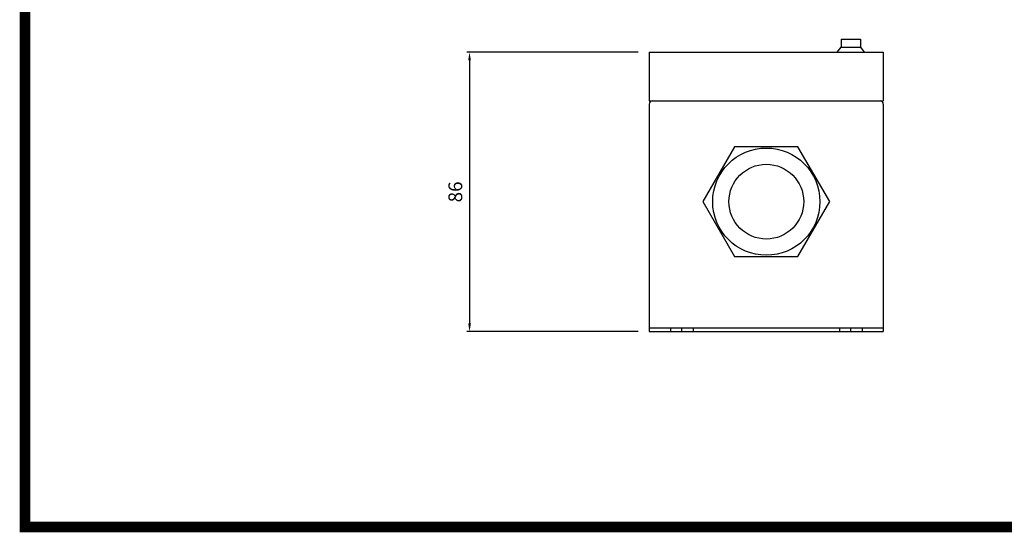
# Model space of a CAD drawing. Units: inches. Extents: x 12653 to 13295, y 15622 to 16076.
# Drawn here: x 12671 to 12974, y 15634 to 15792 of the extents above; entities that cross this region are included whole.
import ezdxf

# ---------------------------------------------------------------- set-up
doc = ezdxf.new("R2010")
doc.units = ezdxf.units.IN
doc.header["$LTSCALE"] = 0.1
doc.linetypes.add('CENTER', pattern=[50.8, 31.75, -6.35, 6.35, -6.35])
doc.linetypes.add('HIDDEN', pattern=[9.525, 6.35, -3.175])
for name, color, linetype in [('1', 1, 'CENTER'), ('2', 2, 'HIDDEN'), ('model', 7, 'Continuous')]:
    doc.layers.add(name, color=color, linetype=linetype)
doc.styles.add('KEM', font='romans.shx')
doc.dimstyles.new('KEM 치수', dxfattribs={"dimtxt": 2.5, "dimasz": 2.5, "dimexe": 0.5, "dimexo": 0.5, "dimgap": 1, "dimtad": 3, "dimdsep": 46, "dimtxsty": 'KEM', "dimcen": 2, "dimclrd": 1, "dimclre": 1, "dimclrt": 7, "dimazin": 2, "dimtfac": 1, "dimtmove": 0, "dimatfit": 3, "dimfxl": 0.5, "dimlwd": -1, "dimlwe": -1, "dimarcsym": 0})

# ---------------------------------------------------------------- blocks, each defined once
blk = doc.blocks.new('*D3108')
at = {"color": 1, "linetype": 'ByBlock', "transparency": 16777216}
blk.add_line((22043.74, 10196.44), (21990.99, 10196.44), dxfattribs=at)
at = {"color": 1, "transparency": 16777216}
for p, q in [((21991.84, 10193.89), (21991.84, 10112.99)), ((22043.74, 10110.44), (21990.99, 10110.44))]:
    blk.add_line(p, q, dxfattribs=at)
for points in [[(21991.41, 10193.89), (21992.26, 10193.89), (21991.84, 10196.44)], [(21991.41, 10112.99), (21992.26, 10112.99), (21991.84, 10110.44)]]:
    blk.add_solid(points, dxfattribs=at)
at = {"layer": 'Defpoints', "color": 0, "transparency": 16777216}
for p in [(22047.14, 10196.44), (21991.84, 10110.44), (22047.14, 10110.44)]:
    blk.add_point(p, dxfattribs=at)
at = {"color": 2, "transparency": 16777216, "insert": (21988.01, 10153.44), "char_height": 4.25, "attachment_point": 5, "rotation": 90, "style": 'KEM'}
blk.add_mtext('86', dxfattribs=at)
blk = doc.blocks.new('A$C785515C9')
at = {"color": 5, "const_width": 3.24}
blk.add_lwpolyline([(19.44, -12.96), (622.08, -12.96), (622.08, -440.64), (19.44, -440.64)], close=True, dxfattribs=at)
at = {"layer": '1'}
for p, q in [((221.537, -380.499), (221.537, -379.299)), ((273.537, -380.499), (273.537, -379.299))]:
    blk.add_line(p, q, dxfattribs=at)
at = {"layer": '2', "linetype": 'ByBlock'}
for p, q in [((218.037, -379.299), (218.037, -380.499)), ((225.037, -379.299), (225.037, -380.499)), ((270.037, -379.299), (270.037, -380.499)), ((277.037, -379.299), (277.037, -380.499))]:
    blk.add_line(p, q, dxfattribs=at)
at = {"layer": 'model', "linetype": 'ByBlock'}
for p, q in [((270.537, -290.499), (276.537, -290.499)), ((270.537, -290.499), (270.537, -292.999)), ((276.537, -290.499), (276.537, -292.999)), ((269.387, -294.499), (270.537, -292.999)), ((270.537, -292.999), (276.537, -292.999)), ((276.537, -292.999), (277.687, -294.499)), ((211.537, -294.499), (283.537, -294.499)), ((211.537, -294.499), (211.537, -309.499)), ((269.387, -294.499), (277.687, -294.499)), ((283.537, -294.499), (283.537, -309.499)), ((211.537, -309.499), (283.537, -309.499)), ((211.537, -310.499), (211.537, -380.499)), ((283.537, -310.499), (283.537, -380.499)), ((211.537, -379.299), (283.537, -379.299)), ((211.537, -380.499), (283.537, -380.499)), ((211.537, -380.499), (283.537, -380.499))]:
    blk.add_line(p, q, dxfattribs=at)
blk.add_lwpolyline([(267.037, -340.499), (257.287, -323.612), (237.787, -323.612), (228.037, -340.499), (237.787, -357.387), (257.287, -357.387)], close=True, dxfattribs=at)
for radius in [16.5, 11.5]:
    blk.add_circle((247.537, -340.499), radius, dxfattribs=at)
for centre, start, end in [((212.537, -310.499), 90, 180), ((282.537, -310.499), 0, 90)]:
    blk.add_arc(centre, 1, start, end, dxfattribs=at)
dim = blk.add_linear_dim(base=(156.234, -380.499), p1=(211.537, -294.499), p2=(211.537, -380.499), angle=90, dimstyle='KEM 치수', override={"dimscale": 1.7, "dimasz": 1.5, "dimexo": 2, "dimclrt": 2})
dim.commit()
dim.dimension.update_dxf_attribs({"geometry": '*D3108', "text_midpoint": (152.409, -337.499), "insert": (-21835.605, -10490.938)})

msp = doc.modelspace()

# ---------------------------------------------------------------- block references
msp.add_blockref('A$C785515C9', (12653.01, 16076.01))

doc.saveas('drawing.dxf')
